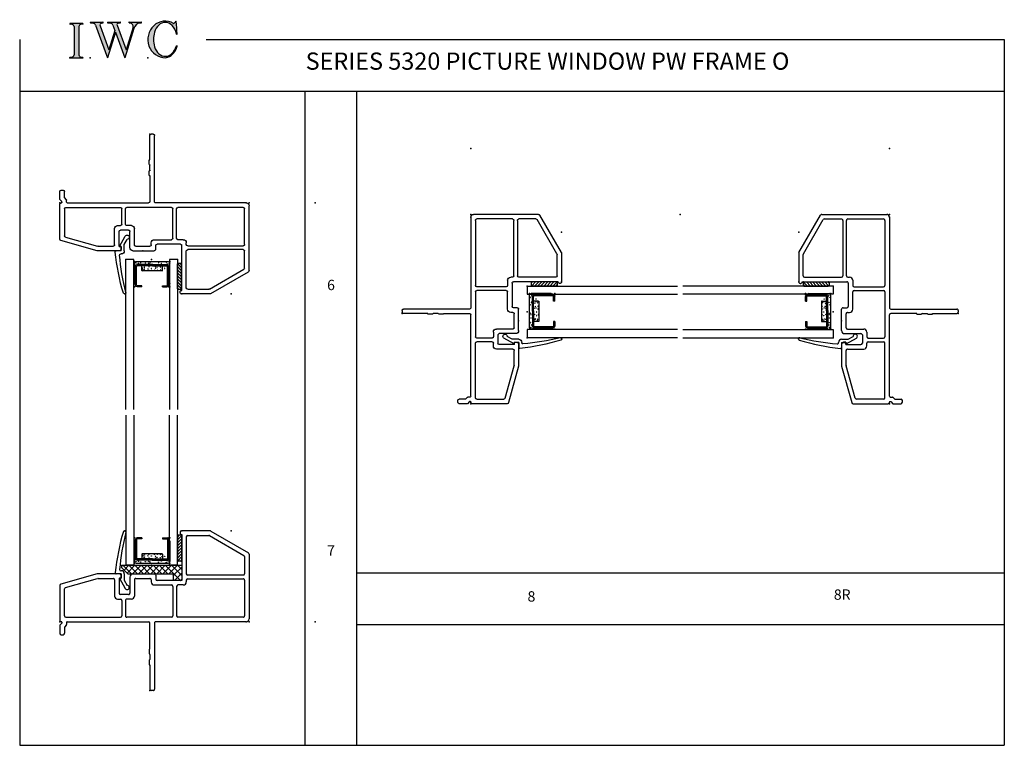
# Model space of a CAD drawing. Extents: x -10.7 to 3.6, y -5.1 to 5.5.
import ezdxf

# ---------------------------------------------------------------- set-up
doc = ezdxf.new("R2010")
doc.units = 0
doc.header["$MEASUREMENT"] = 0
doc.linetypes.add('C_SOLID_L', pattern=[0])
doc.linetypes.add('C_SOLID_M', pattern=[0])
doc.layers.get('0').update_dxf_attribs({"color": 32, "linetype": 'C_SOLID_M'})
for name, color, linetype in [('DITTOS', 7, 'C_SOLID_M'), ('MO_001_VIEW_PV', 7, 'C_SOLID_M'), ('SYMBOLS', 7, 'C_SOLID_M')]:
    doc.layers.add(name, color=color, linetype=linetype)
doc.styles.get("Standard").update_dxf_attribs({"font": 'monotxt', "height": 0.164063})

# ---------------------------------------------------------------- blocks, each defined once
blk = doc.blocks.new('MO_001_S_118_42__S')
e = blk.add_hatch(color=0)
e.paths.add_polyline_path([(0.01, 0), (0.377, 0), (0.378, 0), (0.379, 0), (0.38, 0), (0.381, 0.001), (0.382, 0.001), (0.382, 0.002), (0.383, 0.002), (0.384, 0.003), (0.384, 0.004), (0.385, 0.004), (0.385, 0.005), (0.386, 0.006), (0.386, 0.007), (0.386, 0.008), (0.386, 0.009), (0.386, 0.01), (0.386, 0.011), (0.386, 0.011), (0.386, 0.012), (0.386, 0.013), (0.385, 0.014), (0.385, 0.015), (0.384, 0.016), (0.384, 0.016), (0.383, 0.017), (0.382, 0.017), (0.381, 0.018), (0.38, 0.018), (0.379, 0.019), (0.315, 0.028), (0.312, 0.028), (0.31, 0.029), (0.307, 0.03), (0.304, 0.03), (0.302, 0.031), (0.299, 0.033), (0.296, 0.034), (0.294, 0.035), (0.291, 0.037), (0.289, 0.038), (0.287, 0.04), (0.285, 0.042), (0.282, 0.044), (0.28, 0.046), (0.279, 0.048), (0.277, 0.05), (0.275, 0.052), (0.273, 0.055), (0.272, 0.057), (0.271, 0.06), (0.269, 0.062), (0.268, 0.065), (0.267, 0.067), (0.266, 0.07), (0.266, 0.073), (0.265, 0.076), (0.265, 0.079), (0.264, 0.081), (0.264, 0.087), (0.264, 0.913), (0.264, 0.916), (0.264, 0.919), (0.265, 0.921), (0.265, 0.924), (0.266, 0.927), (0.266, 0.93), (0.267, 0.933), (0.268, 0.935), (0.269, 0.938), (0.271, 0.94), (0.272, 0.943), (0.273, 0.945), (0.275, 0.948), (0.277, 0.95), (0.279, 0.952), (0.28, 0.954), (0.282, 0.956), (0.285, 0.958), (0.287, 0.96), (0.289, 0.962), (0.291, 0.963), (0.294, 0.965), (0.296, 0.966), (0.299, 0.967), (0.302, 0.969), (0.304, 0.97), (0.307, 0.97), (0.31, 0.971), (0.315, 0.972), (0.379, 0.981), (0.38, 0.982), (0.38, 0.982), (0.381, 0.982), (0.382, 0.983), (0.383, 0.983), (0.384, 0.984), (0.384, 0.984), (0.385, 0.985), (0.385, 0.986), (0.386, 0.987), (0.386, 0.988), (0.386, 0.989), (0.386, 0.99), (0.386, 0.99), (0.386, 0.991), (0.386, 0.992), (0.386, 0.993), (0.386, 0.994), (0.385, 0.995), (0.385, 0.996), (0.384, 0.996), (0.384, 0.997), (0.383, 0.998), (0.382, 0.998), (0.382, 0.999), (0.381, 0.999), (0.38, 1), (0.379, 1), (0.377, 1), (0.01, 1), (0.009, 1), (0.009, 1), (0.008, 1), (0.007, 0.999), (0.006, 0.999), (0.005, 0.998), (0.005, 0.998), (0.004, 0.997), (0.003, 0.996), (0.003, 0.996), (0.002, 0.995), (0.002, 0.994), (0.002, 0.993), (0.001, 0.992), (0.001, 0.991), (0.001, 0.99), (0.001, 0.989), (0.002, 0.989), (0.002, 0.988), (0.002, 0.987), (0.003, 0.986), (0.003, 0.985), (0.004, 0.984), (0.004, 0.984), (0.005, 0.983), (0.006, 0.983), (0.007, 0.982), (0.007, 0.982), (0.009, 0.981), (0.072, 0.972), (0.075, 0.972), (0.078, 0.971), (0.081, 0.97), (0.084, 0.97), (0.086, 0.969), (0.089, 0.967), (0.091, 0.966), (0.094, 0.965), (0.096, 0.963), (0.099, 0.962), (0.101, 0.96), (0.103, 0.958), (0.105, 0.956), (0.107, 0.954), (0.109, 0.952), (0.111, 0.95), (0.113, 0.948), (0.114, 0.945), (0.116, 0.943), (0.117, 0.94), (0.118, 0.938), (0.12, 0.935), (0.121, 0.933), (0.121, 0.93), (0.122, 0.927), (0.123, 0.924), (0.123, 0.921), (0.124, 0.919), (0.124, 0.913), (0.124, 0.087), (0.124, 0.084), (0.124, 0.081), (0.123, 0.079), (0.123, 0.076), (0.122, 0.073), (0.121, 0.07), (0.121, 0.067), (0.12, 0.065), (0.118, 0.062), (0.117, 0.06), (0.116, 0.057), (0.114, 0.055), (0.113, 0.052), (0.111, 0.05), (0.109, 0.048), (0.107, 0.046), (0.105, 0.044), (0.103, 0.042), (0.101, 0.04), (0.099, 0.038), (0.096, 0.037), (0.094, 0.035), (0.091, 0.034), (0.089, 0.033), (0.086, 0.031), (0.084, 0.03), (0.081, 0.03), (0.078, 0.029), (0.072, 0.028), (0.009, 0.019), (0.008, 0.018), (0.007, 0.018), (0.007, 0.018), (0.006, 0.017), (0.005, 0.017), (0.004, 0.016), (0.004, 0.016), (0.003, 0.015), (0.003, 0.014), (0.002, 0.013), (0.002, 0.012), (0.002, 0.011), (0.001, 0.011), (0.001, 0.01), (0.001, 0.009), (0.001, 0.008), (0.002, 0.007), (0.002, 0.006), (0.002, 0.005), (0.003, 0.004), (0.003, 0.004), (0.004, 0.003), (0.005, 0.002), (0.005, 0.002), (0.006, 0.001), (0.007, 0.001), (0.008, 0), (0.009, 0)])
e.dxf.unprotected_set("ltscale", 0)
at = {"color": 0, "linetype": 'C_SOLID_L'}
for p, q in [((0.072, 0.972), (0.009, 0.981)), ((0.377, 1), (0.01, 1)), ((0.124, 0.913), (0.124, 0.087)), ((0.264, 0.913), (0.264, 0.087)), ((0.379, 0.981), (0.315, 0.972)), ((0.009, 0.019), (0.072, 0.028)), ((0.01, 0), (0.377, 0)), ((0.315, 0.028), (0.379, 0.019))]:
    blk.add_line(p, q, dxfattribs=at)
for centre, start, end in [((0.064, 0.913), 0.0003, 81.7559), ((0.324, 0.913), 98.244, 180), ((0.064, 0.087), 278.2441, 359.9997), ((0.324, 0.087), 180.0001, 261.756)]:
    blk.add_arc(centre, 0.06, start, end, dxfattribs=at)
for centre, major_axis, ratio, start_param, end_param in [((0.01, 0.991), (0, 0.00931), 0.970002, 0, 3.007242), ((0.377, 0.991), (0, 0.00931), 0.970002, 3.28977, 6.283185), ((0.01, 0.009), (0, -0.00931), 0.97, 3.275944, 6.283185), ((0.377, 0.009), (0, -0.00931), 0.97, 0, 2.993415)]:
    blk.add_ellipse(centre, major_axis=major_axis, ratio=ratio, start_param=start_param, end_param=end_param, dxfattribs=at)
at = {"linetype": 'CONTINUOUS'}
blk.add_point((0, 0), dxfattribs=at).dxf.unprotected_set("ltscale", 0)
blk = doc.blocks.new('MO_001_S_118_56__S')
e = blk.add_hatch(color=0)
e.paths.add_polyline_path([(0.528, 1.04), (0.886, 1.04), (0.887, 1.04), (0.888, 1.04), (0.889, 1.04), (0.89, 1.039), (0.89, 1.039), (0.891, 1.038), (0.892, 1.038), (0.893, 1.037), (0.893, 1.036), (0.894, 1.035), (0.894, 1.034), (0.895, 1.034), (0.895, 1.033), (0.895, 1.032), (0.895, 1.031), (0.895, 1.03), (0.895, 1.029), (0.895, 1.028), (0.895, 1.027), (0.894, 1.026), (0.894, 1.025), (0.893, 1.024), (0.893, 1.023), (0.892, 1.023), (0.891, 1.022), (0.891, 1.021), (0.89, 1.021), (0.889, 1.021), (0.887, 1.02), (0.824, 1.011), (0.822, 1.01), (0.82, 1.01), (0.817, 1.009), (0.815, 1.008), (0.813, 1.007), (0.811, 1.006), (0.809, 1.005), (0.807, 1.003), (0.805, 1.002), (0.804, 1), (0.802, 0.999), (0.801, 0.997), (0.799, 0.995), (0.798, 0.993), (0.797, 0.991), (0.796, 0.989), (0.795, 0.986), (0.794, 0.984), (0.793, 0.982), (0.793, 0.979), (0.792, 0.977), (0.792, 0.975), (0.792, 0.972), (0.792, 0.97), (0.792, 0.967), (0.792, 0.965), (0.792, 0.962), (0.793, 0.96), (0.794, 0.956), (1.058, 0.234), (1.259, 0.895), (1.26, 0.9), (1.261, 0.906), (1.261, 0.911), (1.262, 0.917), (1.261, 0.922), (1.261, 0.928), (1.26, 0.933), (1.259, 0.939), (1.258, 0.944), (1.256, 0.95), (1.255, 0.955), (1.253, 0.96), (1.25, 0.965), (1.248, 0.969), (1.245, 0.974), (1.242, 0.979), (1.238, 0.983), (1.235, 0.987), (1.231, 0.991), (1.227, 0.994), (1.223, 0.998), (1.219, 1.001), (1.215, 1.004), (1.21, 1.006), (1.205, 1.009), (1.201, 1.011), (1.196, 1.012), (1.191, 1.014), (1.181, 1.016), (1.142, 1.022), (1.141, 1.022), (1.14, 1.022), (1.139, 1.022), (1.139, 1.023), (1.138, 1.023), (1.137, 1.024), (1.137, 1.025), (1.136, 1.025), (1.136, 1.026), (1.135, 1.027), (1.135, 1.028), (1.135, 1.029), (1.135, 1.03), (1.135, 1.031), (1.135, 1.031), (1.135, 1.032), (1.135, 1.033), (1.135, 1.034), (1.135, 1.035), (1.136, 1.036), (1.136, 1.037), (1.137, 1.037), (1.138, 1.038), (1.138, 1.038), (1.139, 1.039), (1.14, 1.039), (1.141, 1.04), (1.141, 1.04), (1.143, 1.04), (1.499, 1.04), (1.499, 1.04), (1.5, 1.04), (1.501, 1.04), (1.502, 1.039), (1.503, 1.039), (1.503, 1.038), (1.504, 1.038), (1.505, 1.037), (1.505, 1.036), (1.506, 1.036), (1.506, 1.035), (1.507, 1.034), (1.507, 1.033), (1.507, 1.032), (1.507, 1.031), (1.507, 1.03), (1.507, 1.03), (1.507, 1.029), (1.507, 1.028), (1.506, 1.027), (1.506, 1.026), (1.505, 1.025), (1.505, 1.025), (1.504, 1.024), (1.504, 1.023), (1.503, 1.023), (1.502, 1.022), (1.501, 1.022), (1.5, 1.022), (1.464, 1.016), (1.455, 1.015), (1.447, 1.013), (1.439, 1.011), (1.431, 1.009), (1.424, 1.007), (1.416, 1.004), (1.408, 1), (1.401, 0.997), (1.393, 0.993), (1.386, 0.989), (1.379, 0.985), (1.372, 0.98), (1.365, 0.975), (1.358, 0.97), (1.352, 0.965), (1.345, 0.959), (1.339, 0.953), (1.334, 0.947), (1.328, 0.94), (1.322, 0.934), (1.317, 0.927), (1.312, 0.92), (1.308, 0.913), (1.303, 0.905), (1.299, 0.898), (1.295, 0.89), (1.291, 0.882), (1.288, 0.874), (1.28, 0.853), (1.021, 0), (0.746, 0.751), (0.518, 0), (0.168, 0.959), (0.167, 0.962), (0.165, 0.964), (0.164, 0.967), (0.163, 0.969), (0.162, 0.971), (0.16, 0.974), (0.159, 0.976), (0.157, 0.978), (0.155, 0.98), (0.154, 0.982), (0.152, 0.984), (0.15, 0.986), (0.148, 0.988), (0.146, 0.99), (0.144, 0.992), (0.142, 0.993), (0.14, 0.995), (0.138, 0.996), (0.135, 0.998), (0.133, 0.999), (0.131, 1), (0.128, 1.001), (0.126, 1.002), (0.124, 1.003), (0.121, 1.004), (0.119, 1.005), (0.116, 1.006), (0.114, 1.006), (0.109, 1.007), (0.024, 1.02), (0.023, 1.02), (0.022, 1.021), (0.021, 1.021), (0.02, 1.021), (0.02, 1.022), (0.019, 1.023), (0.018, 1.023), (0.018, 1.024), (0.017, 1.025), (0.017, 1.026), (0.016, 1.027), (0.016, 1.028), (0.016, 1.029), (0.016, 1.03), (0.016, 1.031), (0.016, 1.032), (0.016, 1.033), (0.016, 1.034), (0.017, 1.035), (0.017, 1.035), (0.018, 1.036), (0.018, 1.037), (0.019, 1.038), (0.02, 1.038), (0.021, 1.039), (0.021, 1.039), (0.022, 1.04), (0.023, 1.04), (0.025, 1.04), (0.383, 1.04), (0.384, 1.04), (0.385, 1.04), (0.386, 1.04), (0.387, 1.039), (0.388, 1.039), (0.388, 1.038), (0.389, 1.038), (0.39, 1.037), (0.39, 1.036), (0.391, 1.035), (0.391, 1.034), (0.392, 1.034), (0.392, 1.033), (0.392, 1.032), (0.392, 1.031), (0.392, 1.03), (0.392, 1.029), (0.392, 1.028), (0.392, 1.027), (0.392, 1.026), (0.391, 1.025), (0.391, 1.024), (0.39, 1.023), (0.389, 1.023), (0.389, 1.022), (0.388, 1.021), (0.387, 1.021), (0.386, 1.021), (0.384, 1.02), (0.345, 1.014), (0.342, 1.014), (0.338, 1.013), (0.335, 1.012), (0.332, 1.01), (0.329, 1.009), (0.325, 1.007), (0.323, 1.006), (0.32, 1.003), (0.317, 1.001), (0.314, 0.999), (0.312, 0.996), (0.31, 0.994), (0.307, 0.991), (0.305, 0.988), (0.304, 0.985), (0.302, 0.981), (0.301, 0.978), (0.299, 0.974), (0.298, 0.971), (0.298, 0.967), (0.297, 0.964), (0.296, 0.96), (0.296, 0.956), (0.296, 0.953), (0.296, 0.949), (0.297, 0.945), (0.298, 0.942), (0.298, 0.938), (0.3, 0.933), (0.555, 0.233), (0.728, 0.801), (0.67, 0.959), (0.669, 0.962), (0.668, 0.964), (0.667, 0.967), (0.666, 0.969), (0.664, 0.971), (0.663, 0.974), (0.661, 0.976), (0.66, 0.978), (0.658, 0.98), (0.656, 0.982), (0.655, 0.984), (0.653, 0.986), (0.651, 0.988), (0.649, 0.99), (0.647, 0.992), (0.645, 0.993), (0.643, 0.995), (0.64, 0.996), (0.638, 0.998), (0.636, 0.999), (0.634, 1), (0.631, 1.001), (0.629, 1.002), (0.626, 1.003), (0.624, 1.004), (0.621, 1.005), (0.619, 1.006), (0.616, 1.006), (0.612, 1.007), (0.527, 1.02), (0.526, 1.02), (0.525, 1.021), (0.524, 1.021), (0.523, 1.021), (0.522, 1.022), (0.522, 1.023), (0.521, 1.023), (0.52, 1.024), (0.52, 1.025), (0.519, 1.026), (0.519, 1.027), (0.519, 1.028), (0.519, 1.029), (0.519, 1.03), (0.519, 1.031), (0.519, 1.032), (0.519, 1.033), (0.519, 1.034), (0.52, 1.035), (0.52, 1.035), (0.521, 1.036), (0.521, 1.037), (0.522, 1.038), (0.523, 1.038), (0.523, 1.039), (0.524, 1.039), (0.525, 1.04), (0.526, 1.04)])
e.dxf.unprotected_set("ltscale", 0)
at = {"color": 0, "linetype": 'C_SOLID_L'}
for p, q in [((0.024, 1.02), (0.109, 1.007)), ((0.025, 1.04), (0.383, 1.04)), ((0.168, 0.957), (0.518, 0)), ((0.3, 0.933), (0.555, 0.233)), ((0.344, 1.014), (0.384, 1.02)), ((0.527, 1.02), (0.612, 1.007)), ((0.528, 1.04), (0.886, 1.04)), ((0.671, 0.957), (0.728, 0.801)), ((0.794, 0.956), (1.058, 0.234)), ((0.824, 1.011), (0.887, 1.02)), ((1.26, 0.896), (1.058, 0.234)), ((1.142, 1.022), (1.181, 1.016)), ((1.143, 1.04), (1.499, 1.04)), ((1.461, 1.016), (1.5, 1.022)), ((0.746, 0.751), (0.518, 0)), ((0.728, 0.801), (0.555, 0.233)), ((0.746, 0.751), (1.021, 0)), ((1.28, 0.853), (1.021, 0))]:
    blk.add_line(p, q, dxfattribs=at)
for centre, major_axis, ratio, start_param, end_param in [((0.025, 1.03), (0, 0.01), 0.931, 6.281771, 9.276602), ((0.099, 0.928), (0, 0.08), 0.930999, 5.086449, 6.143659), ((0.352, 0.955), (0, 0.06), 0.930999, 0.138028, 1.944856), ((0.383, 1.03), (0, 0.01), 0.931002, 3.27594, 6.281771), ((0.528, 1.03), (0, 0.01), 0.931002, 6.281771, 9.276602), ((0.602, 0.928), (0, 0.08), 0.930999, 5.086449, 6.143659), ((0.829, 0.971), (0, 0.04), 0.930999, 0.138029, 1.942894), ((0.886, 1.03), (0, 0.01), 0.931002, 3.27594, 6.281771), ((1.143, 1.031), (0, 0.0092), 0.931001, 6.281771, 9.276602), ((1.168, 0.917), (0, 0.1), 0.930999, 4.508316, 6.143659), ((1.493, 0.778), (0, 0.24), 0.931, 0.139871, 1.254751), ((1.499, 1.031), (0, 0.0092), 0.931001, 3.27594, 6.281771)]:
    blk.add_ellipse(centre, major_axis=major_axis, ratio=ratio, start_param=start_param, end_param=end_param, dxfattribs=at)
at = {"linetype": 'CONTINUOUS'}
blk.add_point((0.016, 0), dxfattribs=at).dxf.unprotected_set("ltscale", 0)
blk = doc.blocks.new('MO_001_S_118_36__S')
e = blk.add_hatch(color=0)
e.paths.add_polyline_path([(0.503, 1.032), (0.492, 1.032), (0.481, 1.031), (0.47, 1.03), (0.458, 1.028), (0.447, 1.026), (0.436, 1.023), (0.425, 1.02), (0.414, 1.016), (0.403, 1.011), (0.393, 1.006), (0.382, 1.001), (0.372, 0.995), (0.361, 0.989), (0.351, 0.982), (0.341, 0.974), (0.331, 0.967), (0.321, 0.958), (0.312, 0.95), (0.303, 0.941), (0.293, 0.931), (0.285, 0.921), (0.276, 0.911), (0.268, 0.9), (0.259, 0.889), (0.252, 0.877), (0.244, 0.865), (0.237, 0.853), (0.23, 0.84), (0.19, 0.749), (0.187, 0.735), (0.184, 0.721), (0.181, 0.707), (0.178, 0.693), (0.176, 0.679), (0.174, 0.665), (0.172, 0.651), (0.17, 0.637), (0.169, 0.623), (0.167, 0.609), (0.166, 0.594), (0.166, 0.58), (0.165, 0.566), (0.165, 0.552), (0.165, 0.538), (0.165, 0.523), (0.165, 0.509), (0.166, 0.495), (0.166, 0.481), (0.167, 0.467), (0.169, 0.452), (0.17, 0.438), (0.172, 0.424), (0.174, 0.41), (0.176, 0.396), (0.178, 0.382), (0.181, 0.368), (0.184, 0.354), (0.214, 0.268), (0.227, 0.241), (0.242, 0.215), (0.259, 0.191), (0.276, 0.168), (0.295, 0.147), (0.314, 0.128), (0.335, 0.111), (0.356, 0.095), (0.378, 0.082), (0.4, 0.071), (0.423, 0.062), (0.447, 0.055), (0.47, 0.051), (0.494, 0.048), (0.518, 0.048), (0.542, 0.051), (0.566, 0.055), (0.589, 0.062), (0.612, 0.071), (0.635, 0.082), (0.657, 0.095), (0.678, 0.11), (0.698, 0.127), (0.718, 0.146), (0.736, 0.167), (0.754, 0.19), (0.77, 0.214), (0.785, 0.24), (0.831, 0.351), (0.831, 0.351), (0.831, 0.351), (0.831, 0.351), (0.831, 0.351), (0.831, 0.352), (0.831, 0.352), (0.831, 0.352), (0.831, 0.352), (0.831, 0.352), (0.832, 0.352), (0.832, 0.352), (0.832, 0.353), (0.832, 0.353), (0.832, 0.353), (0.832, 0.353), (0.832, 0.353), (0.832, 0.353), (0.832, 0.353), (0.832, 0.354), (0.833, 0.354), (0.833, 0.354), (0.833, 0.354), (0.833, 0.354), (0.833, 0.354), (0.833, 0.354), (0.833, 0.354), (0.833, 0.355), (0.834, 0.355), (0.834, 0.355), (0.835, 0.355), (0.835, 0.356), (0.836, 0.356), (0.837, 0.356), (0.838, 0.356), (0.838, 0.356), (0.839, 0.356), (0.84, 0.356), (0.841, 0.356), (0.842, 0.356), (0.842, 0.356), (0.843, 0.355), (0.844, 0.355), (0.844, 0.354), (0.845, 0.354), (0.846, 0.353), (0.846, 0.353), (0.847, 0.352), (0.847, 0.351), (0.848, 0.351), (0.848, 0.35), (0.848, 0.349), (0.848, 0.348), (0.848, 0.348), (0.848, 0.347), (0.848, 0.346), (0.848, 0.345), (0.848, 0.344), (0.848, 0.343), (0.845, 0.329), (0.841, 0.314), (0.838, 0.3), (0.833, 0.286), (0.828, 0.273), (0.823, 0.259), (0.817, 0.245), (0.811, 0.232), (0.805, 0.219), (0.798, 0.206), (0.79, 0.194), (0.782, 0.182), (0.774, 0.17), (0.765, 0.158), (0.756, 0.146), (0.747, 0.135), (0.737, 0.125), (0.726, 0.114), (0.716, 0.104), (0.705, 0.094), (0.694, 0.085), (0.682, 0.076), (0.67, 0.067), (0.658, 0.059), (0.646, 0.051), (0.633, 0.044), (0.62, 0.037), (0.607, 0.031), (0.58, 0.019), (0.578, 0.018), (0.576, 0.017), (0.574, 0.017), (0.571, 0.016), (0.569, 0.015), (0.567, 0.014), (0.565, 0.014), (0.562, 0.013), (0.56, 0.012), (0.558, 0.012), (0.555, 0.011), (0.553, 0.011), (0.551, 0.01), (0.548, 0.01), (0.546, 0.009), (0.544, 0.009), (0.541, 0.008), (0.539, 0.008), (0.537, 0.008), (0.534, 0.007), (0.532, 0.007), (0.53, 0.007), (0.527, 0.006), (0.525, 0.006), (0.522, 0.006), (0.52, 0.006), (0.518, 0.006), (0.515, 0.006), (0.51, 0.005), (0.449, 0.008), (0.389, 0.019), (0.331, 0.038), (0.275, 0.063), (0.222, 0.096), (0.174, 0.135), (0.13, 0.18), (0.092, 0.23), (0.06, 0.285), (0.035, 0.344), (0.016, 0.405), (0.004, 0.468), (0, 0.532), (0.003, 0.597), (0.014, 0.66), (0.031, 0.722), (0.056, 0.78), (0.087, 0.836), (0.124, 0.887), (0.167, 0.933), (0.214, 0.973), (0.266, 1.007), (0.322, 1.033), (0.38, 1.053), (0.439, 1.065), (0.5, 1.069), (0.561, 1.066), (0.621, 1.055), (0.745, 1.004), (0.745, 1.004), (0.746, 1.004), (0.746, 1.004), (0.746, 1.004), (0.747, 1.003), (0.747, 1.003), (0.747, 1.003), (0.748, 1.003), (0.748, 1.003), (0.748, 1.003), (0.749, 1.003), (0.749, 1.003), (0.75, 1.003), (0.75, 1.003), (0.75, 1.003), (0.751, 1.003), (0.751, 1.003), (0.751, 1.003), (0.752, 1.003), (0.752, 1.004), (0.752, 1.004), (0.753, 1.004), (0.753, 1.004), (0.753, 1.004), (0.754, 1.004), (0.754, 1.004), (0.754, 1.005), (0.754, 1.005), (0.755, 1.005), (0.812, 1.064), (0.813, 1.064), (0.813, 1.064), (0.813, 1.064), (0.813, 1.064), (0.814, 1.064), (0.814, 1.065), (0.814, 1.065), (0.814, 1.065), (0.815, 1.065), (0.815, 1.065), (0.815, 1.065), (0.816, 1.065), (0.816, 1.065), (0.816, 1.065), (0.816, 1.065), (0.817, 1.064), (0.817, 1.064), (0.817, 1.064), (0.817, 1.064), (0.818, 1.064), (0.818, 1.064), (0.818, 1.063), (0.818, 1.063), (0.818, 1.063), (0.819, 1.063), (0.819, 1.062), (0.819, 1.062), (0.819, 1.062), (0.819, 1.061), (0.821, 1.049), (0.822, 1.037), (0.824, 1.025), (0.825, 1.013), (0.827, 1.001), (0.828, 0.989), (0.83, 0.977), (0.831, 0.965), (0.832, 0.953), (0.834, 0.94), (0.835, 0.928), (0.836, 0.916), (0.837, 0.904), (0.839, 0.892), (0.84, 0.88), (0.841, 0.868), (0.842, 0.855), (0.843, 0.843), (0.844, 0.831), (0.844, 0.819), (0.845, 0.807), (0.846, 0.795), (0.847, 0.783), (0.848, 0.77), (0.848, 0.758), (0.849, 0.746), (0.85, 0.734), (0.85, 0.722), (0.851, 0.697), (0.851, 0.697), (0.851, 0.696), (0.851, 0.695), (0.851, 0.694), (0.851, 0.694), (0.85, 0.693), (0.85, 0.692), (0.849, 0.692), (0.849, 0.691), (0.848, 0.691), (0.847, 0.69), (0.847, 0.69), (0.846, 0.69), (0.845, 0.689), (0.844, 0.689), (0.844, 0.689), (0.843, 0.689), (0.842, 0.689), (0.841, 0.689), (0.841, 0.69), (0.84, 0.69), (0.839, 0.69), (0.838, 0.691), (0.838, 0.691), (0.837, 0.692), (0.837, 0.692), (0.836, 0.693), (0.836, 0.694), (0.819, 0.751), (0.814, 0.768), (0.807, 0.784), (0.8, 0.8), (0.793, 0.816), (0.786, 0.831), (0.778, 0.846), (0.769, 0.86), (0.76, 0.874), (0.751, 0.887), (0.742, 0.9), (0.732, 0.913), (0.722, 0.925), (0.711, 0.936), (0.701, 0.947), (0.69, 0.957), (0.679, 0.967), (0.667, 0.976), (0.655, 0.984), (0.643, 0.992), (0.631, 0.999), (0.619, 1.005), (0.607, 1.011), (0.594, 1.016), (0.581, 1.02), (0.568, 1.024), (0.556, 1.027), (0.543, 1.03), (0.53, 1.031)])
e.dxf.unprotected_set("ltscale", 0)
at = {"color": 0, "linetype": 'C_SOLID_L'}
blk.add_line((0.812, 1.064), (0.755, 1.005), dxfattribs=at)
for centre, radius, start, end in [((0.749, 1.011), 0.008, 239.9724, 315.3817), ((0.815, 1.061), 0.004, 7.8245, 135.38), ((-2.921, 0.547), 3.776, 2.2827, 7.8294), ((1.049, 0.537), 0.884, 166.1614, 193.7931), ((0.843, 0.697), 0.008, 193.4921, 2.282), ((0.423, 0.421), 0.432, 291.3752, 349.5636), ((0.838, 0.349), 0.00681, 121.8667, 166.2361), ((0.839, 0.347), 0.0095, 336.4107, 121.8667), ((0.508, 0.205), 0.2, 270.8348, 291.3752)]:
    blk.add_arc(centre, radius, start, end, dxfattribs=at)
for centre, major_axis, ratio, start_param, end_param in [((0.503, 0.537), (0, 0.532), 0.946428, 5.782583, 9.438372), ((0.503, 0.537), (0, 0.495), 0.7, 0, 1.129372), ((0.508, 0.537), (-0.004, 0.495), 0.7, 5.030866, 6.283185), ((0.507, 0.533), (0, 0.485), 0.721501, 2.011062, 4.326814)]:
    blk.add_ellipse(centre, major_axis=major_axis, ratio=ratio, start_param=start_param, end_param=end_param, dxfattribs=at)
at = {"linetype": 'CONTINUOUS'}
blk.add_point((0, 0), dxfattribs=at).dxf.unprotected_set("ltscale", 0)
blk.add_point((0, 0), dxfattribs=at).dxf.unprotected_set("ltscale", 0)
blk = doc.blocks.new('D_0004_')
at = {"color": 9, "linetype": 'CONTINUOUS'}
for p, q in [((-0.25, 0.35), (-0.25, 0.056)), ((0.265, 0.35), (0.265, 0.056)), ((-0.142, 0.16), (-0.142, 0.093)), ((0.147, 0.169), (-0.132, 0.169)), ((0.157, 0.16), (0.157, 0.093)), ((-0.225, 0.031), (0.24, 0.031))]:
    blk.add_line(p, q, dxfattribs=at)
at = {"color": 6, "linetype": 'CONTINUOUS'}
for p, q in [((-0.235, 0.374), (-0.235, 0.102)), ((-0.218, 0.373), (-0.218, 0.374)), ((-0.218, 0.374), (-0.218, 0.102)), ((-0.142, 0.4), (-0.209, 0.4)), ((-0.142, 0.383), (-0.209, 0.383)), ((-0.142, 0.4), (-0.142, 0.383)), ((0.157, 0.4), (0.224, 0.4)), ((0.157, 0.4), (0.157, 0.383)), ((0.157, 0.383), (0.224, 0.383)), ((0.233, 0.373), (0.233, 0.374)), ((0.233, 0.373), (0.233, 0.102)), ((0.25, 0.374), (0.25, 0.102)), ((0.014, 0.093), (-0.209, 0.093)), ((0.014, 0.076), (-0.209, 0.076)), ((0.014, 0.093), (0.224, 0.093)), ((0.014, 0.076), (0.224, 0.076))]:
    blk.add_line(p, q, dxfattribs=at)
at = {"color": 9, "linetype": 'CONTINUOUS'}
for centre in [(-0.24, 0.349), (0.254, 0.35), (-0.245, 0.252), (-0.242, 0.142), (-0.126, 0.145), (-0.107, 0.151), (-0.041, 0.16), (0.043, 0.157), (0.081, 0.158), (0.133, 0.153), (0.263, 0.244), (-0.243, 0.081), (-0.227, 0.052), (-0.191, 0.06), (-0.158, 0.05), (-0.135, 0.127), (-0.107, 0.109), (-0.105, 0.122), (-0.09, 0.053), (-0.054, 0.138), (-0.042, 0.056), (-0.038, 0.106), (-0.023, 0.05), (-0.003, 0.136), (0.054, 0.104), (0.056, 0.129), (0.078, 0.117), (0.102, 0.046), (0.126, 0.11), (0.139, 0.061), (0.15, 0.127), (0.188, 0.129), (0.212, 0.043), (0.236, 0.065), (0.256, 0.131), (0.258, 0.082)]:
    blk.add_circle(centre, 0.0028, dxfattribs=at)
for centre, radius, start, end in [((-0.225, 0.35), 0.025, 113.5782, 180), ((0.24, 0.35), 0.025, 0, 66.4218), ((-0.132, 0.16), 0.00933, 90, 180), ((0.147, 0.16), 0.00933, 0, 90), ((-0.225, 0.056), 0.025, 180, 270), ((0.24, 0.056), 0.025, 270, 0)]:
    blk.add_arc(centre, radius, start, end, dxfattribs=at)
at = {"color": 6, "linetype": 'CONTINUOUS'}
for centre, radius, start, end in [((-0.209, 0.374), 0.0261, 90, 180), ((-0.209, 0.374), 0.00933, 90, 180), ((0.224, 0.374), 0.0261, 0, 90), ((0.224, 0.374), 0.00933, 0, 90), ((-0.209, 0.102), 0.0261, 180, 270), ((-0.209, 0.102), 0.00933, 180, 270), ((0.224, 0.102), 0.0261, 270, 0), ((0.224, 0.102), 0.00933, 270, 0)]:
    blk.add_arc(centre, radius, start, end, dxfattribs=at)
at = {"linetype": 'CONTINUOUS'}
for p in [(-0.25, 0.4), (0.25, 0.4), (0.265, 0.4), (-0.25, 0.031), (0.014, 0.076), (0.224, 0.076), (0.265, 0.031)]:
    blk.add_point(p, dxfattribs=at).dxf.unprotected_set("ltscale", 0)
blk = doc.blocks.new('*X9')
at = {"color": 20, "linetype": 'CONTINUOUS'}
for p, q in [((0.021, 0.436), (0, 0.415)), ((0.058, 0.429), (0, 0.371)), ((0.06, 0.387), (0, 0.327)), ((0.06, 0.343), (0, 0.283)), ((0.06, 0.299), (0, 0.239)), ((0.06, 0.255), (0, 0.194)), ((0.06, 0.211), (0, 0.15)), ((0.06, 0.166), (0, 0.106)), ((0.06, 0.122), (0.004, 0.066)), ((0.06, 0.078), (0.042, 0.059))]:
    blk.add_line(p, q, dxfattribs=at).dxf.unprotected_set("ltscale", 0)
blk = doc.blocks.new('D_0003_FXDDGGLASS')
at = {"color": 20, "linetype": 'CONTINUOUS'}
for p, q in [((-0.752, 2.184), (-0.752, 0)), ((-0.634, 2.184), (-0.634, 0)), ((-0.118, 0), (-0.118, 2.184)), ((0, 0), (0, 2.184)), ((0.05, 0.436), (0.01, 0.436)), ((0, 0.426), (0, 0.069)), ((0.06, 0.426), (0.06, 0.069)), ((0, 0), (-0.118, 0)), ((0.05, 0.059), (0.01, 0.059)), ((-0.634, 0), (-0.752, 0))]:
    blk.add_line(p, q, dxfattribs=at)
at = {"color": 3, "linetype": 'CONTINUOUS'}
for p, q in [((-0.772, 0.501), (-0.767, 0.501)), ((-0.819, -0.124), (-0.892, -0.124)), ((-0.826, -0.079), (-0.819, -0.079)), ((-0.819, -0.124), (-0.819, -0.189)), ((-0.774, -0.124), (-0.774, -0.218)), ((-0.819, -0.189), (-0.841, -0.189)), ((-0.841, -0.189), (-0.759, -0.339)), ((-0.774, -0.218), (-0.734, -0.291))]:
    blk.add_line(p, q, dxfattribs=at)
for centre, radius, start, end in [((2.411, -0.465), 3.337, 163.3491, 173.8332), ((2.806, -0.378), 3.661, 166.3927, 175.0473), ((-0.772, 0.486), 0.015, 90, 163.3491), ((-0.767, 0.486), 0.015, 346.3927, 89.9985), ((-0.892, -0.109), 0.015, 173.8332, 269.9931), ((-0.826, -0.064), 0.015, 175.0473, 270), ((-0.819, -0.124), 0.045, 0.0002, 89.9994), ((-0.732, -0.322), 0.0315, 212.0472, 93.1856)]:
    blk.add_arc(centre, radius, start, end, dxfattribs=at)
at = {"color": 20, "linetype": 'CONTINUOUS'}
for centre, start, end in [((0.01, 0.426), 89.9967, 180.0005), ((0.05, 0.426), 359.9985, 90.0024), ((0.01, 0.069), 179.9975, 270.0014), ((0.05, 0.069), 269.9976, 0.0015)]:
    blk.add_arc(centre, 0.01, start, end, dxfattribs=at)
at = {"linetype": 'CONTINUOUS'}
for p in [(-0.752, 0), (-0.376, 0), (0, 0)]:
    blk.add_point(p, dxfattribs=at).dxf.unprotected_set("ltscale", 0)
at = {"color": 20, "linetype": 'CONTINUOUS'}
blk.add_blockref('*X9', (0, 0), dxfattribs=at).dxf.unprotected_set("ltscale", 0)
at = {"layer": 'DITTOS', "linetype": 'CONTINUOUS'}
blk.add_blockref('D_0004_', (-0.376, 0), dxfattribs=at).dxf.unprotected_set("ltscale", 0)
blk = doc.blocks.new('*X10')
at = {"color": 9, "linetype": 'CONTINUOUS'}
for p, q in [((-0.732, -0.113), (-0.619, 0)), ((-0.582, -0.125), (-0.707, 0)), ((-0.655, -0.125), (-0.53, 0)), ((-0.494, -0.125), (-0.619, 0)), ((-0.405, -0.125), (-0.53, 0)), ((-0.39, -0.125), (-0.265, 0)), ((-0.229, -0.125), (-0.354, 0)), ((-0.14, -0.125), (-0.265, 0)), ((-0.052, -0.125), (-0.177, 0)), ((-0.125, -0.125), (0, 0)), ((0.037, -0.125), (-0.088, 0)), ((0.061, -0.061), (0, 0)), ((-0.814, -0.019), (-0.795, 0)), ((-0.67, -0.125), (-0.795, 0)), ((-0.776, -0.069), (-0.707, 0)), ((-0.567, -0.125), (-0.442, 0)), ((-0.479, -0.125), (-0.354, 0)), ((-0.317, -0.125), (-0.442, 0)), ((-0.302, -0.125), (-0.177, 0)), ((-0.213, -0.125), (-0.088, 0)), ((-0.064, -0.152), (-0.042, -0.13)), ((0.043, -0.22), (-0.045, -0.132)), ((-0.043, -0.22), (0.044, -0.133)), ((-0.037, -0.125), (0.061, -0.027)), ((0.061, -0.149), (0.046, -0.134)), ((0.052, -0.125), (0.061, -0.116)), ((-0.045, -0.22), (-0.064, -0.201)), ((0.045, -0.22), (0.061, -0.204))]:
    blk.add_line(p, q, dxfattribs=at).dxf.unprotected_set("ltscale", 0)
blk = doc.blocks.new('D_0005_DGFXDSETTINGBLK')
at = {"color": 9, "linetype": 'CONTINUOUS'}
for p, q in [((-0.814, 0), (0.061, 0)), ((-0.814, 0), (-0.814, -0.031)), ((-0.057, 0), (0.061, 0)), ((0.061, 0), (0.061, -0.125)), ((-0.814, -0.031), (-0.72, -0.125)), ((-0.72, -0.125), (-0.033, -0.125)), ((-0.064, -0.143), (-0.033, -0.125)), ((-0.064, -0.143), (-0.064, -0.22)), ((0.03, -0.125), (0.061, -0.125)), ((0.03, -0.125), (0.061, -0.143)), ((0.061, -0.143), (0.061, -0.22)), ((0.061, -0.22), (-0.064, -0.22))]:
    blk.add_line(p, q, dxfattribs=at)
at = {"linetype": 'CONTINUOUS'}
blk.add_point((0, 0), dxfattribs=at).dxf.unprotected_set("ltscale", 0)
at = {"color": 9, "linetype": 'CONTINUOUS'}
blk.add_blockref('*X10', (0, 0), dxfattribs=at).dxf.unprotected_set("ltscale", 0)
blk = doc.blocks.new('D_0006_')
at = {"color": 3, "linetype": 'CONTINUOUS'}
for p, q in [((-0.962, 1.3), (-0.962, 1.29)), ((-0.525, 1.32), (-0.942, 1.32)), ((-0.515, 1.317), (0.03, 1.001)), ((-0.942, 1.27), (-0.938, 1.27)), ((-0.938, 1.27), (-0.938, 0.62)), ((-0.872, 1.234), (-0.872, 0.698)), ((-0.852, 1.254), (-0.543, 1.254)), ((-0.533, 1.251), (-0.036, 0.963)), ((-0.026, 0.946), (-0.026, 0.698)), ((0.04, 0.984), (0.04, 0.04)), ((-2.167, 0.695), (-2.695, 0.547)), ((-2.629, 0.497), (-2.161, 0.628)), ((-1.842, 0.695), (-2.167, 0.695)), ((-2.155, 0.629), (-1.936, 0.629)), ((-1.916, 0.609), (-1.916, 0.373)), ((-1.85, 0.635), (-1.817, 0.635)), ((-1.85, 0.635), (-1.85, 0.414)), ((-1.817, 0.635), (-1.817, 0.67)), ((-1.692, 0.65), (-1.692, 0.414)), ((-1.647, 0.695), (-1.337, 0.695)), ((-1.626, 0.609), (-1.626, 0.373)), ((-1.606, 0.629), (-1.403, 0.629)), ((-1.383, 0.609), (-1.383, 0.579)), ((-1.317, 0.675), (-1.317, 0.62)), ((-0.958, 0.6), (-1.297, 0.6)), ((-0.872, 0.605), (-0.872, 0.579)), ((-0.046, 0.678), (-0.852, 0.678)), ((-0.852, 0.625), (-0.046, 0.625)), ((-0.026, 0.605), (-0.026, 0.086)), ((-2.71, 0.528), (-2.71, 0.02)), ((-2.644, 0.086), (-2.644, 0.478)), ((-1.338, 0.534), (-1.086, 0.534)), ((-1.066, 0.514), (-1.066, 0.386)), ((-1.013, 0.514), (-1.013, 0.386)), ((-0.917, 0.534), (-0.993, 0.534)), ((-1.871, 0.328), (-1.83, 0.328)), ((-1.712, 0.394), (-1.83, 0.394)), ((-1.81, 0.308), (-1.81, 0.086)), ((-1.757, 0.308), (-1.757, 0.086)), ((-1.692, 0.328), (-1.737, 0.328)), ((-1.671, 0.328), (-1.692, 0.328)), ((-1.066, 0.386), (-1.066, 0.086)), ((-1.013, 0.386), (-1.013, 0.086)), ((-2.69, 0), (-2.686, 0)), ((-2.624, 0.066), (-1.83, 0.066)), ((-2.602, 0), (-1.421, 0)), ((-1.086, 0.066), (-1.737, 0.066)), ((0, 0), (-1.315, 0)), ((-0.046, 0.066), (-0.993, 0.066)), ((-2.68, -0.02), (-2.71, -0.05)), ((-2.71, -0.05), (-2.71, -0.168)), ((-2.68, -0.006), (-2.68, -0.02)), ((-2.644, -0.082), (-2.644, -0.168)), ((-2.617, -0.051), (-2.64, -0.074)), ((-2.614, -0.012), (-2.614, -0.042)), ((-1.401, -0.398), (-1.401, -0.02)), ((-1.335, -0.02), (-1.335, -0.98)), ((-2.69, -0.188), (-2.664, -0.188)), ((-1.411, -0.398), (-1.411, -0.465)), ((-1.411, -0.398), (-1.401, -0.398)), ((-1.411, -0.558), (-1.411, -0.625)), ((-1.401, -0.475), (-1.401, -0.548)), ((-1.411, -0.625), (-1.401, -0.625)), ((-1.401, -0.625), (-1.401, -0.98)), ((-1.355, -1), (-1.381, -1))]:
    blk.add_line(p, q, dxfattribs=at)
for centre, radius, start, end in [((-0.942, 1.3), 0.02, 89.985, 180.0081), ((-0.942, 1.29), 0.02, 179.9939, 270.0038), ((-0.525, 1.3), 0.02, 59.9091, 89.9867), ((-0.852, 1.234), 0.02, 90.0037, 179.9949), ((-0.543, 1.234), 0.02, 59.891, 89.9997), ((-0.046, 0.946), 0.02, 359.9869, 59.8976), ((0.02, 0.984), 0.02, 0.0044, 59.8896), ((-2.155, 0.609), 0.02, 89.9901, 105.6117), ((-1.936, 0.609), 0.02, 359.9985, 90.0024), ((-1.842, 0.67), 0.025, 0.0113, 89.9882), ((-1.647, 0.65), 0.045, 90.0042, 179.9968), ((-1.606, 0.609), 0.02, 89.9998, 180.0042), ((-1.403, 0.609), 0.02, 359.9948, 90.0047), ((-1.338, 0.579), 0.045, 179.9971, 269.998), ((-1.337, 0.675), 0.02, 359.9948, 89.9993), ((-1.297, 0.62), 0.02, 180.0051, 269.9963), ((-0.958, 0.62), 0.02, 270.0007, 0.0052), ((-0.917, 0.579), 0.045, 270.0006, 359.9998), ((-0.852, 0.698), 0.02, 180.0125, 269.9917), ((-0.852, 0.605), 0.02, 90.0037, 179.9949), ((-0.046, 0.698), 0.02, 269.9961, 0.0071), ((-0.046, 0.605), 0.02, 359.9855, 90.0086), ((-2.69, 0.528), 0.02, 105.6022, 180.0031), ((-2.624, 0.478), 0.02, 105.6086, 179.9952), ((-1.086, 0.514), 0.02, 0.0041, 89.9954), ((-0.993, 0.514), 0.02, 90.0037, 179.9949), ((-1.871, 0.373), 0.045, 180.0053, 269.9962), ((-1.83, 0.414), 0.02, 180.0051, 269.9963), ((-1.83, 0.308), 0.02, 0.0041, 89.9954), ((-1.737, 0.308), 0.02, 89.9943, 180.0042), ((-1.712, 0.414), 0.02, 270.0007, 0.0052), ((-1.671, 0.373), 0.045, 270.001, 359.9995), ((-2.69, 0.02), 0.02, 179.9975, 270.0014), ((-2.624, 0.086), 0.02, 179.9985, 269.9964), ((-2.602, -0.012), 0.012, 90, 180), ((-1.83, 0.086), 0.02, 270.0046, 359.9959), ((-1.737, 0.086), 0.02, 179.9939, 270.0038), ((-1.315, -0.02), 0.02, 89.9943, 180.0015), ((-1.086, 0.086), 0.02, 270.0046, 359.9959), ((-0.993, 0.086), 0.02, 180.0051, 269.9963), ((-0.046, 0.086), 0.02, 269.9914, 0.0145), ((0, 0.04), 0.04, 269.9999, 359.9951), ((-2.686, -0.006), 0.006, 360, 90), ((-2.632, -0.082), 0.012, 135, 180), ((-2.626, -0.042), 0.012, 315, 360), ((-1.421, -0.02), 0.02, 0.0069, 89.9954), ((-2.69, -0.168), 0.02, 180, 270), ((-2.664, -0.168), 0.02, 270, 360), ((-1.411, -0.475), 0.01, 0.0041, 89.9954), ((-1.411, -0.548), 0.01, 270.0046, 359.9959), ((-1.381, -0.98), 0.02, 179.9975, 269.996), ((-1.355, -0.98), 0.02, 269.9976, 0.0015)]:
    blk.add_arc(centre, radius, start, end, dxfattribs=at)
at = {"linetype": 'CONTINUOUS'}
for p in [(-0.938, 1.32), (-1, 0.82), (-1.505, 0.695), (-2.71, 0), (0.04, 0), (1, 0), (-2.71, 0), (-1.401, -1)]:
    blk.add_point(p, dxfattribs=at).dxf.unprotected_set("ltscale", 0)
blk = doc.blocks.new('D_0002_SILLASSY')
at = {"linetype": 'CONTINUOUS'}
for p in [(-0.72, 0), (0, 0), (-0.782, -0.5), (-1.286, -0.625), (-2.492, -1.32), (-2.492, -1.32), (0.218, -1.32), (0.258, -1.32), (1.218, -1.32), (-1.183, -2.32)]:
    blk.add_point(p, dxfattribs=at).dxf.unprotected_set("ltscale", 0)
at = {"layer": 'DITTOS', "linetype": 'CONTINUOUS'}
for name, p in [('D_0003_FXDDGGLASS', (-0.782, -0.5)), ('D_0006_', (0.218, -1.32)), ('D_0005_DGFXDSETTINGBLK', (-0.782, -0.5))]:
    blk.add_blockref(name, p, dxfattribs=at).dxf.unprotected_set("ltscale", 0)
blk = doc.blocks.new('D_0007_')
at = {"linetype": 'CONTINUOUS'}
for p in [(-1.441, 1), (-2.75, 0), (-2.75, 0), (-0.04, 0), (0, 0), (0.96, 0), (-1.545, -0.695), (-1.04, -0.82), (-0.978, -1.32), (-0.258, -1.32)]:
    blk.add_point(p, dxfattribs=at).dxf.unprotected_set("ltscale", 0)
at = {"layer": 'DITTOS', "linetype": 'CONTINUOUS', "xscale": -1, "rotation": 179.9999999999998}
for name, p in [('D_0006_', (-0.04, 0)), ('D_0003_FXDDGGLASS', (-1.04, -0.82))]:
    blk.add_blockref(name, p, dxfattribs=at).dxf.unprotected_set("ltscale", 0)
blk = doc.blocks.new('D_0001_')
at = {"linetype": 'CONTINUOUS'}
for p in [(-1.401, 7.086), (-2.71, 6.086), (-2.71, 6.086), (0, 6.086), (0.04, 6.086), (0.04, 6.086), (1, 6.086), (-1.505, 5.391), (-1, 5.266), (-0.938, 4.766), (-0.218, 4.766), (-0.938, 1.32), (-0.218, 1.32), (-0.218, 1.32), (-1, 0.82), (-1.505, 0.695), (0, 0), (-2.71, 0), (-2.71, 0), (0, 0), (0.04, 0), (1, 0), (-1.401, -1)]:
    blk.add_point(p, dxfattribs=at).dxf.unprotected_set("ltscale", 0)
at = {"layer": 'DITTOS', "linetype": 'CONTINUOUS'}
for name, p in [('D_0007_', (0.04, 6.086)), ('D_0002_SILLASSY', (-0.218, 1.32))]:
    blk.add_blockref(name, p, dxfattribs=at).dxf.unprotected_set("ltscale", 0)
blk = doc.blocks.new('D_0008_')
at = {"linetype": 'CONTINUOUS'}
for p in [(-6.086, 1), (0, 1), (-6.086, 0.04), (-6.086, 0.04), (-6.086, 0), (-3.043, 0.04), (0, 0.04), (0, 0), (0, 0), (-4.766, -0.218), (-1.32, -0.218), (-1.32, -0.218), (-5.266, -1), (-4.766, -0.938), (-1.32, -0.938), (-0.82, -1), (-7.086, -1.401), (1, -1.401), (-5.391, -1.505), (-0.695, -1.505), (-6.086, -2.71), (-6.086, -2.71), (0, -2.71), (0, -2.71)]:
    blk.add_point(p, dxfattribs=at).dxf.unprotected_set("ltscale", 0)
at = {"layer": 'DITTOS', "linetype": 'CONTINUOUS', "rotation": 90}
blk.add_blockref('D_0007_', (-6.086, 0.04), dxfattribs=at).dxf.unprotected_set("ltscale", 0)
at = {"layer": 'DITTOS', "linetype": 'CONTINUOUS', "xscale": -1, "rotation": 269.9999999999998}
blk.add_blockref('D_0007_', (0, 0.04), dxfattribs=at).dxf.unprotected_set("ltscale", 0)

msp = doc.modelspace()

# ---------------------------------------------------------------- linework, layer by layer
at = {"layer": 'MO_001_VIEW_PV', "linetype": 'CONTINUOUS'}
for p, q in [((-10.672, 5.203), (-10.672, -5.052)), ((-7.963, 5.203), (3.643, 5.203)), ((3.643, 5.203), (3.643, -5.052)), ((-10.672, 4.453), (3.643, 4.453)), ((-6.525, 4.453), (-6.525, -5.052)), ((-5.775, 4.453), (-5.775, -5.052)), ((-5.775, -2.547), (3.643, -2.547)), ((-5.775, -3.297), (3.643, -3.297)), ((-10.672, -5.052), (3.643, -5.052))]:
    msp.add_line(p, q, dxfattribs=at)

# ---------------------------------------------------------------- block references
at = {"layer": 'DITTOS', "linetype": 'CONTINUOUS'}
for name, p in [('D_0001_', (-7.378, -3.256)), ('D_0008_', (1.973, 2.623))]:
    msp.add_blockref(name, p, dxfattribs=at).dxf.unprotected_set("ltscale", 0)
at = {"layer": 'SYMBOLS', "linetype": 'CONTINUOUS', "xscale": 0.5, "yscale": 0.5, "zscale": 0.5}
for name, p in [('MO_001_S_118_56__S', (-9.654, 4.937)), ('MO_001_S_118_36__S', (-8.809, 4.937)), ('MO_001_S_118_42__S', (-9.944, 4.937))]:
    msp.add_blockref(name, p, dxfattribs=at).dxf.unprotected_set("ltscale", 0)

# ---------------------------------------------------------------- texts
at = {"layer": 'MO_001_VIEW_PV', "linetype": 'C_SOLID_L', "attachment_point": 7}
for s, insert, char_height in [('SERIES 5320 PICTURE WINDOW PW FRAME O', (-6.515, 4.688), 0.25), ('6', (-6.203, 1.516), 0.15), ('7', (-6.203, -2.342), 0.15), ('8', (-3.289, -3.01), 0.15), ('8R', (1.164, -2.983), 0.15)]:
    msp.add_mtext(s, dxfattribs=dict(at, insert=insert, char_height=char_height)).dxf.unprotected_set("ltscale", 0)

doc.saveas('drawing.dxf')
